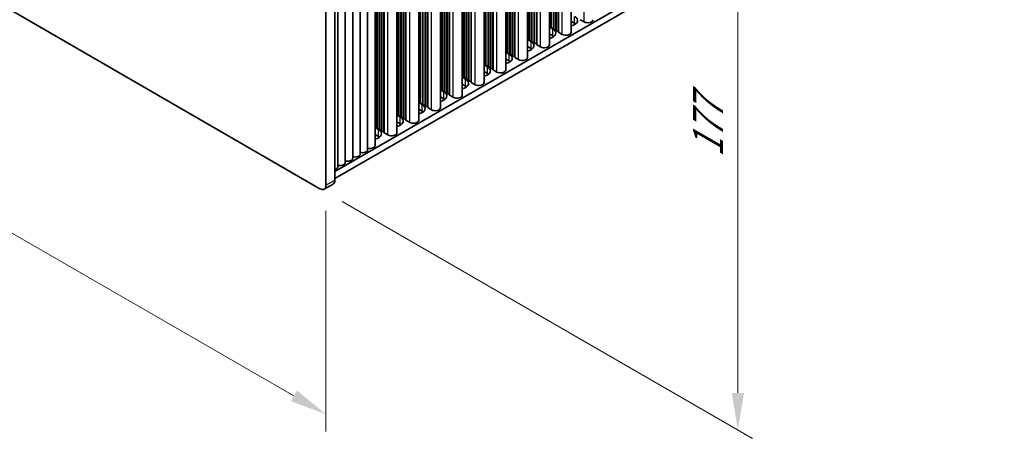
# Model space of a CAD drawing. Units: millimetres. Extents: x 0 to 9228, y 0 to 1686.
# Drawn here: x 290 to 523, y 496 to 595 of the extents above; entities that cross this region are included whole.
import ezdxf

# ---------------------------------------------------------------- set-up
doc = ezdxf.new("R2010")
doc.units = ezdxf.units.MM
doc.header["$LTSCALE"] = 3.5
doc.layers.get('Defpoints').update_dxf_attribs({"lineweight": 25})
for name, color, linetype, lineweight in [('Dimension (ISO)', 7, 'Continuous', 18), ('Visible (ISO)', 7, 'Continuous', 35), ('Visible Narrow (ISO)', 7, 'Continuous', 25)]:
    doc.layers.add(name, color=color, linetype=linetype, lineweight=lineweight)
doc.styles.add('Note Text (TK)', font='MS PGothic.ttf')
doc.dimstyles.new('Default - Method 1b (TK)', dxfattribs={"dimscale": 3.5, "dimtxt": 2.5, "dimasz": 2.5, "dimexe": 1, "dimexo": 1.5, "dimgap": 1, "dimtad": 1, "dimtoh": 1, "dimrnd": 1e-08, "dimdsep": 46, "dimtxsty": 'Note Text (TK)', "dimcen": 0.09, "dimdle": 5, "dimclrd": 100, "dimclre": 100, "dimclrt": 7, "dimadec": 1, "dimazin": 1, "dimtfac": 1, "dimtmove": 0, "dimatfit": 3, "dimfxl": 0, "dimtolj": 1, "dimlwd": -1, "dimlwe": -1, "dimarcsym": 0})

# ---------------------------------------------------------------- blocks, each defined once
blk = doc.blocks.new('*D4')
at = {"layer": 'Defpoints', "color": 0, "transparency": 16777216}
for p in [(129.21, 690.83), (362.55, 556.1), (362.55, 501.81)]:
    blk.add_point(p, dxfattribs=at)
at = {"layer": 'Dimension (ISO)', "color": 100, "transparency": 16777216}
for p, q in [((129.21, 684.76), (129.21, 632.49)), ((136.78, 632.15), (354.97, 506.18)), ((362.55, 550.04), (362.55, 497.77))]:
    blk.add_line(p, q, dxfattribs=at)
for points in [[(137.51, 633.42), (136.05, 630.89), (129.21, 636.53)], [(355.7, 507.45), (354.24, 504.92), (362.55, 501.81)]]:
    blk.add_solid(points, dxfattribs=at)
at = {"layer": 'Dimension (ISO)', "color": 7, "transparency": 16777216, "insert": (244.04, 578.39), "char_height": 8.75, "attachment_point": 4, "rotation": 330, "style": 'Note Text (TK)'}
blk.add_mtext('\\A1;{\\Q-30.000;\\W0.816;\\H0.816x;330}', dxfattribs=at)
blk = doc.blocks.new('*D6')
at = {"layer": 'Defpoints', "color": 0, "transparency": 16777216}
for p in [(361.14, 699.81), (361.14, 555.29), (460.13, 498.13)]:
    blk.add_point(p, dxfattribs=at)
at = {"layer": 'Dimension (ISO)', "color": 100, "transparency": 16777216}
for p, q in [((366.39, 696.78), (463.63, 640.63)), ((460.13, 633.9), (460.13, 506.88)), ((366.39, 552.26), (463.63, 496.11))]:
    blk.add_line(p, q, dxfattribs=at)
for points in [[(458.67, 633.9), (461.59, 633.9), (460.13, 642.65)], [(458.67, 506.88), (461.59, 506.88), (460.13, 498.13)]]:
    blk.add_solid(points, dxfattribs=at)
at = {"layer": 'Dimension (ISO)', "color": 7, "transparency": 16777216, "insert": (453.06, 562.72), "char_height": 8.75, "attachment_point": 4, "rotation": 90, "style": 'Note Text (TK)'}
blk.add_mtext('\\A1;{\\Q30.000;\\W0.816;\\H0.816x;177}', dxfattribs=at)

msp = doc.modelspace()

# ---------------------------------------------------------------- linework, layer by layer
at = {"layer": 'Visible (ISO)'}
for p, q in [((417.5632, 592.6837), (417.5632, 727.8956)), ((417.6339, 592.398), (417.6339, 727.9364)), ((420.6517, 592.398), (420.6517, 729.6787)), ((415.4898, 589.4178), (415.4898, 726.6985)), ((415.8661, 593.6635), (415.8661, 726.9158)), ((415.9369, 593.3778), (415.9369, 726.9566)), ((416.4318, 593.3369), (416.4318, 727.2424)), ((416.5025, 593.0512), (416.5025, 727.2832)), ((416.9975, 593.0103), (416.9975, 727.569)), ((417.0682, 592.7246), (417.0682, 727.6098)), ((410.3279, 586.4375), (410.3279, 723.7183)), ((410.7043, 590.6833), (410.7043, 723.9356)), ((410.775, 590.3976), (410.775, 723.9764)), ((411.2699, 590.3567), (411.2699, 724.2622)), ((411.3407, 590.071), (411.3407, 724.303)), ((411.8356, 590.0301), (411.8356, 724.5888)), ((411.9063, 589.7444), (411.9063, 724.6296)), ((412.4013, 589.7035), (412.4013, 724.9154)), ((412.472, 589.4178), (412.472, 724.9562)), ((405.166, 583.4573), (405.166, 720.7381)), ((405.5424, 587.7031), (405.5424, 720.9554)), ((405.6131, 587.4173), (405.6131, 720.9962)), ((406.1081, 587.3765), (406.1081, 721.282)), ((406.1788, 587.0907), (406.1788, 721.3228)), ((406.6738, 587.0499), (406.6738, 721.6086)), ((406.7445, 586.7641), (406.7445, 721.6494)), ((407.2394, 586.7233), (407.2394, 721.9351)), ((407.3101, 586.4375), (407.3101, 721.976)), ((401.5119, 584.0697), (401.5119, 718.6283)), ((401.5826, 583.7839), (401.5826, 718.6692)), ((402.0776, 583.7431), (402.0776, 718.9549)), ((402.1483, 583.4573), (402.1483, 718.9958)), ((400.0042, 580.4771), (400.0042, 717.7579)), ((400.3805, 584.7229), (400.3805, 717.9751)), ((400.4512, 584.4371), (400.4512, 718.016)), ((400.9462, 584.3963), (400.9462, 718.3017)), ((401.0169, 584.1105), (401.0169, 718.3426)), ((394.8423, 577.4969), (394.8423, 714.7776)), ((395.2186, 581.7427), (395.2186, 714.9949)), ((395.2893, 581.4569), (395.2893, 715.0358)), ((395.7843, 581.4161), (395.7843, 715.3215)), ((395.855, 581.1303), (395.855, 715.3624)), ((396.35, 581.0895), (396.35, 715.6481)), ((396.4207, 580.8037), (396.4207, 715.689)), ((396.9157, 580.7629), (396.9157, 715.9747)), ((396.9864, 580.4771), (396.9864, 716.0155)), ((389.6804, 574.5167), (389.6804, 711.7974)), ((390.0567, 578.7625), (390.0567, 712.0147)), ((390.1275, 578.4767), (390.1275, 712.0555)), ((390.6224, 578.4359), (390.6224, 712.3413)), ((390.6931, 578.1501), (390.6931, 712.3821)), ((391.1881, 578.1093), (391.1881, 712.6679)), ((391.2588, 577.8235), (391.2588, 712.7087)), ((391.7538, 577.7827), (391.7538, 712.9945)), ((391.8245, 577.4969), (391.8245, 713.0353)), ((384.9656, 575.4965), (384.9656, 709.0753)), ((385.4605, 575.4557), (385.4605, 709.3611)), ((385.5313, 575.1699), (385.5313, 709.4019)), ((386.0262, 575.1291), (386.0262, 709.6877)), ((386.0969, 574.8433), (386.0969, 709.7285)), ((386.5919, 574.8025), (386.5919, 710.0143)), ((386.6626, 574.5167), (386.6626, 710.0551)), ((380.9351, 571.8631), (380.9351, 706.7483)), ((381.43, 571.8223), (381.43, 707.0341)), ((381.5008, 571.5365), (381.5008, 707.0749)), ((384.5185, 571.5365), (384.5185, 708.8172)), ((384.8949, 575.7823), (384.8949, 709.0345)), ((379.3566, 568.5563), (379.3566, 705.837)), ((379.733, 572.802), (379.733, 706.0543)), ((379.8037, 572.5163), (379.8037, 706.0951)), ((380.2987, 572.4755), (380.2987, 706.3809)), ((380.3694, 572.1897), (380.3694, 706.4217)), ((380.8644, 572.1489), (380.8644, 706.7075)), ((374.1948, 565.5761), (374.1948, 702.8568)), ((374.5711, 569.8218), (374.5711, 703.0741)), ((374.6418, 569.5361), (374.6418, 703.1149)), ((375.1368, 569.4952), (375.1368, 703.4007)), ((375.2075, 569.2095), (375.2075, 703.4415)), ((375.7025, 569.1686), (375.7025, 703.7273)), ((375.7732, 568.8829), (375.7732, 703.7681)), ((376.2682, 568.842), (376.2682, 704.0539)), ((376.3389, 568.5563), (376.3389, 704.0947)), ((368.8915, 562.5142), (368.8915, 699.7949)), ((370.6592, 563.5348), (370.6592, 700.8156)), ((372.427, 564.5554), (372.427, 701.8362)), ((364.6716, 557.3294), (364.6716, 698.5833)), ((365.3559, 560.473), (365.3559, 697.7537)), ((367.1237, 561.4936), (367.1237, 698.7743)), ((362.5503, 697.3586), (362.5503, 556.1047)), ((361.1361, 555.2882), (130.6193, 688.3771)), ((523.2403, 650.9204), (364.6716, 559.3707)), ((523.2403, 649.2874), (364.6716, 557.7377)), ((421.4523, 594.5209), (420.6517, 594.9831)), ((422.7958, 595.3782), (423.6797, 594.8679)), ((415.4898, 593.6946), (415.8661, 593.6635)), ((415.4898, 593.6359), (416.2904, 593.1736)), ((415.8661, 593.6635), (415.9369, 593.3778)), ((415.9369, 593.3778), (416.4318, 593.3369)), ((416.4318, 593.3369), (416.5025, 593.0512)), ((416.5025, 593.0512), (416.9975, 593.0103)), ((416.9975, 593.0103), (417.0682, 592.7246)), ((417.0682, 592.7246), (417.5632, 592.6837)), ((417.5632, 592.6837), (417.6339, 592.398)), ((410.3279, 590.7144), (410.7043, 590.6833)), ((410.3279, 590.6557), (411.1285, 590.1934)), ((410.7043, 590.6833), (410.775, 590.3976)), ((410.775, 590.3976), (411.2699, 590.3567)), ((411.2699, 590.3567), (411.3407, 590.071)), ((416.2904, 591.5406), (415.4898, 592.0029)), ((417.6339, 592.398), (418.5178, 591.8877)), ((411.1285, 588.5604), (410.3279, 589.0227)), ((411.3407, 590.071), (411.8356, 590.0301)), ((411.8356, 590.0301), (411.9063, 589.7444)), ((411.9063, 589.7444), (412.4013, 589.7035)), ((412.4013, 589.7035), (412.472, 589.4178)), ((412.472, 589.4178), (413.3559, 588.9074)), ((405.166, 587.7342), (405.5424, 587.7031)), ((405.166, 587.6754), (405.9666, 587.2132)), ((405.9666, 585.5802), (405.166, 586.0425)), ((405.5424, 587.7031), (405.6131, 587.4173)), ((405.6131, 587.4173), (406.1081, 587.3765)), ((406.1081, 587.3765), (406.1788, 587.0907)), ((406.1788, 587.0907), (406.6738, 587.0499)), ((406.6738, 587.0499), (406.7445, 586.7641)), ((406.7445, 586.7641), (407.2394, 586.7233)), ((407.2394, 586.7233), (407.3101, 586.4375)), ((407.3101, 586.4375), (408.194, 585.9272)), ((400.0042, 584.7539), (400.3805, 584.7229)), ((400.0042, 584.6952), (400.8048, 584.233)), ((400.3805, 584.7229), (400.4512, 584.4371)), ((400.4512, 584.4371), (400.9462, 584.3963)), ((400.9462, 584.3963), (401.0169, 584.1105)), ((401.0169, 584.1105), (401.5119, 584.0697)), ((401.5119, 584.0697), (401.5826, 583.7839)), ((401.5826, 583.7839), (402.0776, 583.7431)), ((402.0776, 583.7431), (402.1483, 583.4573)), ((402.1483, 583.4573), (403.0322, 582.947)), ((394.8423, 581.7737), (395.2186, 581.7427)), ((394.8423, 581.715), (395.6429, 581.2528)), ((395.2186, 581.7427), (395.2893, 581.4569)), ((395.2893, 581.4569), (395.7843, 581.4161)), ((395.7843, 581.4161), (395.855, 581.1303)), ((395.855, 581.1303), (396.35, 581.0895)), ((396.35, 581.0895), (396.4207, 580.8037)), ((396.4207, 580.8037), (396.9157, 580.7629)), ((400.8048, 582.6), (400.0042, 583.0622)), ((389.6804, 578.7935), (390.0567, 578.7625)), ((389.6804, 578.7348), (390.481, 578.2726)), ((390.0567, 578.7625), (390.1275, 578.4767)), ((390.1275, 578.4767), (390.6224, 578.4359)), ((390.6224, 578.4359), (390.6931, 578.1501)), ((395.6429, 579.6198), (394.8423, 580.082)), ((396.9157, 580.7629), (396.9864, 580.4771)), ((396.9864, 580.4771), (397.8703, 579.9668)), ((390.481, 576.6396), (389.6804, 577.1018)), ((390.6931, 578.1501), (391.1881, 578.1093)), ((391.1881, 578.1093), (391.2588, 577.8235)), ((391.2588, 577.8235), (391.7538, 577.7827)), ((391.7538, 577.7827), (391.8245, 577.4969)), ((391.8245, 577.4969), (392.7084, 576.9866)), ((384.5185, 575.8133), (384.8949, 575.7823)), ((384.5185, 575.7546), (385.3191, 575.2924)), ((385.3191, 573.6594), (384.5185, 574.1216)), ((384.8949, 575.7823), (384.9656, 575.4965)), ((384.9656, 575.4965), (385.4605, 575.4557)), ((385.4605, 575.4557), (385.5313, 575.1699)), ((385.5313, 575.1699), (386.0262, 575.1291)), ((386.0262, 575.1291), (386.0969, 574.8433)), ((386.0969, 574.8433), (386.5919, 574.8025)), ((386.5919, 574.8025), (386.6626, 574.5167)), ((386.6626, 574.5167), (387.5465, 574.0064)), ((379.3566, 572.8331), (379.733, 572.802)), ((379.3566, 572.7744), (380.1572, 572.3122)), ((379.733, 572.802), (379.8037, 572.5163)), ((379.8037, 572.5163), (380.2987, 572.4755)), ((380.2987, 572.4755), (380.3694, 572.1897)), ((380.3694, 572.1897), (380.8644, 572.1489)), ((380.8644, 572.1489), (380.9351, 571.8631)), ((380.9351, 571.8631), (381.43, 571.8223)), ((381.43, 571.8223), (381.5008, 571.5365)), ((381.5008, 571.5365), (382.3846, 571.0262)), ((374.1948, 569.8529), (374.5711, 569.8218)), ((374.1948, 569.7942), (374.9954, 569.3319)), ((374.5711, 569.8218), (374.6418, 569.5361)), ((374.6418, 569.5361), (375.1368, 569.4952)), ((375.1368, 569.4952), (375.2075, 569.2095)), ((375.2075, 569.2095), (375.7025, 569.1686)), ((375.7025, 569.1686), (375.7732, 568.8829)), ((380.1572, 570.6792), (379.3566, 571.1414)), ((374.9954, 567.6989), (374.1948, 568.1612)), ((375.7732, 568.8829), (376.2682, 568.842)), ((376.2682, 568.842), (376.3389, 568.5563)), ((376.3389, 568.5563), (377.2228, 568.046)), ((362.1361, 555.1891), (364.2574, 556.4139))]:
    msp.add_line(p, q, dxfattribs=at)
for centre, major_axis, start_param, end_param in [((419.7552, 595.1741), (2.4, 0), 5.09518914, 7.06858347), ((424.5636, 595.3782), (1.25, 0), 3.92699082, 6.28318531), ((414.5933, 592.1938), (2.4, 0), 5.09518914, 7.06858347), ((419.7552, 593.5411), (-2.4, 0), 3.7717299, 3.92699082), ((409.4315, 589.2136), (2.4, 0), 5.09518914, 7.06858347), ((414.5933, 590.5608), (-2.4, 0), 3.7717299, 3.92699082), ((419.4017, 592.398), (1.25, 0), 3.92699082, 6.28318531), ((409.4315, 587.5806), (-2.4, 0), 3.7717299, 3.92699082), ((414.2398, 589.4178), (1.25, 0), 3.92699082, 6.28318531), ((404.2696, 586.2334), (2.4, 0), 5.09518914, 7.06858347), ((404.2696, 584.6004), (-2.4, 0), 3.7717299, 3.92699082), ((409.0779, 586.4375), (1.25, 0), 3.92699082, 6.28318531), ((399.1077, 583.2532), (2.4, 0), 5.09518914, 7.06858347), ((403.916, 583.4573), (1.25, 0), 3.92699082, 6.28318531), ((393.9458, 580.273), (2.4, 0), 5.09518914, 7.06858347), ((399.1077, 581.6202), (-2.4, 0), 3.7717299, 3.92699082), ((393.9458, 578.64), (-2.4, 0), 3.7717299, 3.92699082), ((398.7542, 580.4771), (1.25, 0), 3.92699082, 6.28318531), ((388.784, 577.2928), (2.4, 0), 5.09518914, 7.06858347), ((388.784, 575.6598), (-2.4, 0), 3.7717299, 3.92699082), ((393.5923, 577.4969), (1.25, 0), 3.92699082, 6.28318531), ((383.6221, 574.3126), (2.4, 0), 5.09518914, 7.06858347), ((388.4304, 574.5167), (1.25, 0), 3.92699082, 6.28318531), ((378.4602, 571.3324), (2.4, 0), 5.09518914, 7.06858347), ((383.2685, 571.5365), (1.25, 0), 3.92699082, 6.28318531), ((383.6221, 572.6796), (-2.4, 0), 3.7717299, 3.92699082), ((373.2983, 568.3521), (2.4, 0), 5.09518914, 7.06858347), ((378.4602, 569.6994), (-2.4, 0), 3.7717299, 3.92699082), ((373.2983, 566.7191), (-2.4, 0), 3.7717299, 3.92699082), ((378.1066, 568.5563), (1.25, 0), 3.92699082, 6.28318531), ((371.177, 564.5554), (1.25, 0), 4.28531039, 6.28318531), ((372.9448, 565.5761), (1.25, 0), 4.28531039, 6.28318531), ((367.6415, 562.5142), (1.25, 0), 4.28531039, 6.28318531), ((369.4092, 563.5348), (1.25, 0), 4.28531039, 6.28318531), ((364.1059, 560.473), (1.25, 0), 5.18200997, 6.28318531), ((365.8737, 561.4936), (1.25, 0), 4.28531039, 6.28318531), ((361.1361, 556.9212), (1, -1.7321), 5.49778714, 7.06858347), ((363.2574, 558.1459), (1, -1.7321), 0, 0.78539816)]:
    msp.add_ellipse(centre, major_axis=major_axis, ratio=0.57735027, start_param=start_param, end_param=end_param, dxfattribs=at)
at = {"layer": 'Visible Narrow (ISO)'}
for p, q in [((423.6797, 594.8679), (423.6797, 731.4269)), ((418.5178, 591.8877), (418.5178, 728.4467)), ((413.3559, 588.9074), (413.3559, 725.4665)), ((408.194, 585.9272), (408.194, 722.4863)), ((403.0322, 582.947), (403.0322, 719.5061)), ((397.8703, 579.9668), (397.8703, 716.5259)), ((392.7084, 576.9866), (392.7084, 713.5456)), ((387.5465, 574.0064), (387.5465, 710.5654)), ((382.3846, 571.0262), (382.3846, 707.5852)), ((377.2228, 568.046), (377.2228, 704.605)), ((421.4523, 594.5209), (421.4523, 596.1539)), ((416.2904, 591.5406), (416.2904, 593.1736)), ((411.1285, 588.5604), (411.1285, 590.1934)), ((405.9666, 585.5802), (405.9666, 587.2132)), ((400.8048, 582.6), (400.8048, 584.233)), ((395.6429, 579.6198), (395.6429, 581.2528)), ((390.481, 576.6396), (390.481, 578.2726)), ((385.3191, 573.6594), (385.3191, 575.2924)), ((380.1572, 570.6792), (380.1572, 572.3122)), ((374.9954, 567.6989), (374.9954, 569.3319)), ((362.5503, 556.1047), (364.6716, 557.3294))]:
    msp.add_line(p, q, dxfattribs=at)

# ---------------------------------------------------------------- dimensions: what is measured, and where the dimension line sits
at = {"layer": 'Dimension (ISO)', "color": 100, "true_color": 0x00ff3f}
for base, p1, p2, angle, text, picture, middle in [((460.131, 498.1334), (361.1361, 699.8081), (361.1361, 555.2882), 90, '{\\Q30.000;\\W0.816;\\H0.816x;<>}', '*D6', (460.131, 570.3934)), ((362.5503, 501.8077), (129.2051, 690.8266), (362.5503, 556.1047), 150, '{\\Q-30.000;\\W0.816;\\H0.816x;<>}', '*D4', (245.8777, 569.1686))]:
    dim = msp.add_linear_dim(base=base, p1=p1, p2=p2, angle=angle, text=text, dimstyle='Default - Method 1b (TK)', override={"dimgap": 1, "dimtoh": 0, "dimdec": 2, "dimlfac": 1.224745, "dimtol": 0, "dimlim": 0, "dimtp": 0, "dimtm": 0, "dimtdec": 2, "dimtofl": 0, "dimatfit": 1}, dxfattribs=at)
    dim.commit()
    dim.dimension.update_dxf_attribs({"geometry": picture, "text_midpoint": middle, "dimtype": 160})

doc.saveas('drawing.dxf')
